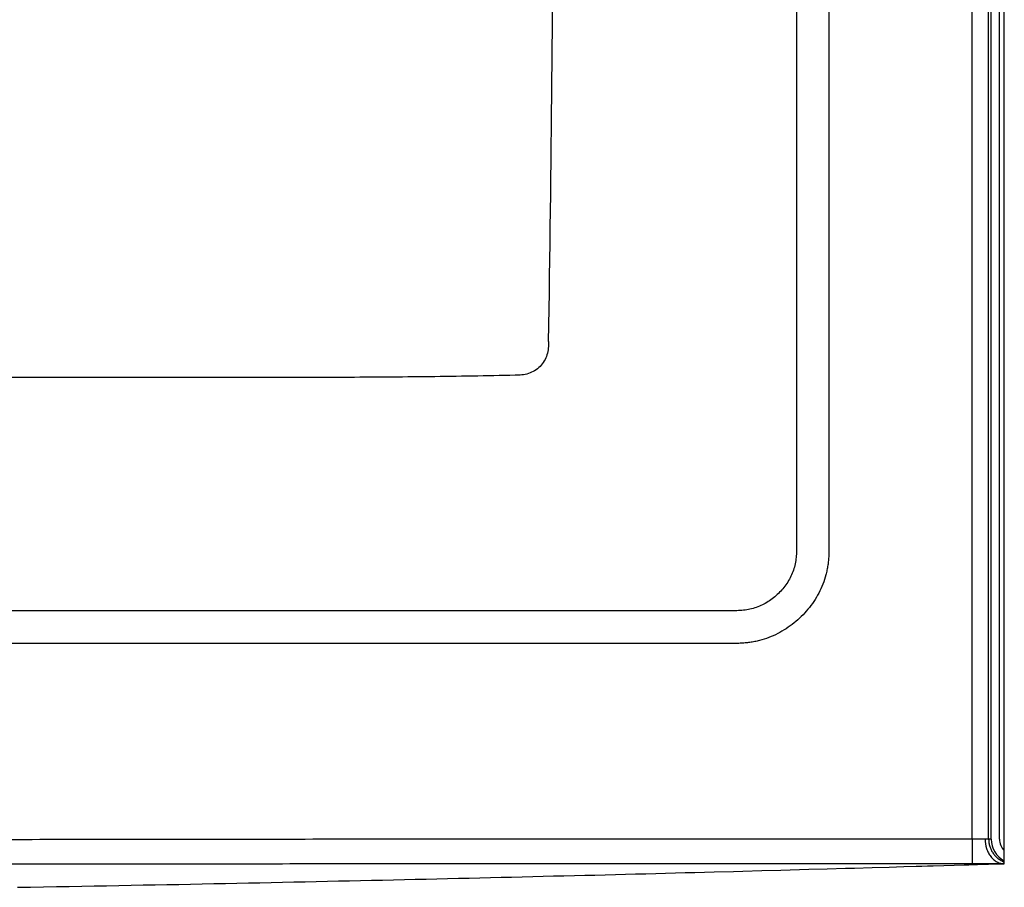
# Model space of a CAD drawing. Units: inches. Extents: x 105.8 to 165.8, y 67.1 to 97.6.
# Drawn here: x 150.9 to 165.8, y 67.3 to 80.5 of the extents above; entities that cross this region are included whole.
import ezdxf

# ---------------------------------------------------------------- set-up
doc = ezdxf.new("R2010")
doc.units = ezdxf.units.IN
doc.header["$LTSCALE"] = 9.973333
doc.header["$MEASUREMENT"] = 0
doc.layers.get('0').update_dxf_attribs({"linetype": 'CONTINUOUS'})

msp = doc.modelspace()

# ---------------------------------------------------------------- linework, layer by layer
at = {"color": 7, "linetype": 'Continuous'}
for p, q in [((165.829, 67.624), (165.829, 97.624)), ((165.631, 67.999), (165.631, 96.874)), ((165.757, 67.999), (165.757, 96.873)), ((162.143, 67.52), (162.43, 67.528)), ((162.43, 67.528), (162.715, 67.536)), ((163.137, 67.547), (163.414, 67.555)), ((163.819, 67.567), (164.077, 67.574)), ((164.077, 67.574), (164.3, 67.581)), ((164.3, 67.581), (164.489, 67.586)), ((164.91, 67.599), (165.068, 67.603)), ((165.288, 67.61), (165.422, 67.613)), ((165.829, 67.624), (165.342, 67.624)), ((165.591, 67.618), (165.677, 67.621))]:
    msp.add_line(p, q, dxfattribs=at)
at = {"color": 9, "linetype": 'Continuous'}
for p, q in [((165.342, 67.999), (165.342, 96.874)), ((165.591, 67.999), (165.591, 96.874)), ((162.668, 94.6), (162.668, 72.461)), ((163.162, 94.6), (163.162, 72.461)), ((161.663, 71.473), (111.226, 71.473)), ((161.663, 70.975), (111.226, 70.975)), ((165.537, 67.999), (165.342, 67.999)), ((165.342, 67.999), (165.342, 67.624)), ((165.631, 67.999), (165.537, 67.999))]:
    msp.add_line(p, q, dxfattribs=at)
at = {"color": 7, "linetype": 'Continuous'}
for points in [[(162.715, 67.536), (162.857, 67.54), (163.137, 67.547)], [(163.414, 67.555), (163.551, 67.559), (163.819, 67.567)], [(164.489, 67.586), (164.577, 67.589), (164.663, 67.591), (164.747, 67.594), (164.91, 67.599)], [(165.068, 67.603), (165.217, 67.607), (165.288, 67.61)], [(165.422, 67.613), (165.538, 67.617), (165.591, 67.618)], [(165.677, 67.621), (165.749, 67.623), (165.829, 67.624)], [(150.822, 67.266), (151.022, 67.269), (151.22, 67.273), (151.416, 67.276), (151.61, 67.28), (151.801, 67.283), (151.991, 67.287), (152.178, 67.29), (152.364, 67.294), (152.549, 67.297), (152.732, 67.301), (152.914, 67.304), (153.095, 67.308), (153.275, 67.311), (153.454, 67.315), (153.632, 67.318), (153.809, 67.322), (153.985, 67.326), (154.16, 67.329), (154.335, 67.333), (154.508, 67.336), (154.681, 67.34), (154.853, 67.344), (155.025, 67.347), (155.196, 67.351), (155.366, 67.354), (155.535, 67.358), (155.704, 67.362), (155.873, 67.365), (156.04, 67.369), (156.208, 67.373), (156.374, 67.377), (156.541, 67.38), (156.706, 67.384), (156.872, 67.388), (157.036, 67.392), (157.201, 67.395), (157.364, 67.399), (157.528, 67.403), (157.69, 67.407), (157.853, 67.411), (158.015, 67.414), (158.176, 67.418), (158.337, 67.422), (158.497, 67.426), (158.657, 67.43), (158.816, 67.434), (158.975, 67.438), (159.133, 67.442), (159.291, 67.446), (159.448, 67.449), (159.604, 67.453), (159.76, 67.457), (159.915, 67.461), (160.069, 67.465), (160.223, 67.469), (160.376, 67.473), (160.528, 67.477), (160.679, 67.481), (160.829, 67.485), (160.977, 67.489), (161.125, 67.493), (161.272, 67.496), (161.419, 67.5), (161.71, 67.508)], [(161.71, 67.508), (161.855, 67.512), (162.143, 67.52)]]:
    msp.add_lwpolyline(points, dxfattribs=at)
at = {"color": 9, "linetype": 'Continuous'}
msp.add_arc((-311.875, 83.664), 470.843, 359.01465, 359.98374, dxfattribs=at)
at = {"color": 7, "linetype": 'Continuous'}
for major_axis, end_param in [((0.376, 0), 4.218777), ((0.25, 0), 3.921876)]:
    msp.add_ellipse((166.007, 67.999), major_axis=major_axis, ratio=0.99863, start_param=3.141593, end_param=end_param, dxfattribs=at)
at = {"color": 9, "linetype": 'Continuous'}
for points, knots in [([(158.899, 75.567), (158.898, 75.534), (158.897, 75.466), (158.878, 75.366), (158.836, 75.27), (158.772, 75.187), (158.689, 75.121), (158.594, 75.078), (158.493, 75.058), (158.426, 75.056), (158.392, 75.056)], [0, 0, 0, 0, 0.122013, 0.245687, 0.371843, 0.499972, 0.628077, 0.75419, 0.877879, 1, 1, 1, 1]), ([(158.392, 75.056), (158.175, 75.051), (157.74, 75.042), (157.087, 75.032), (156.435, 75.026), (155.783, 75.023), (155.133, 75.022), (154.483, 75.022), (153.834, 75.022), (153.185, 75.022), (152.536, 75.021), (151.671, 75.021), (150.589, 75.02), (149.291, 75.02), (147.993, 75.019), (146.696, 75.019), (144.965, 75.018), (142.802, 75.017), (140.206, 75.015), (136.745, 75.014), (132.419, 75.012), (127.227, 75.009), (122.035, 75.006), (118.574, 75.004), (116.844, 75.004)], [0, 0, 0, 0, 0.01572, 0.031434, 0.047134, 0.062816, 0.078469, 0.094097, 0.109719, 0.125337, 0.140956, 0.156576, 0.187813, 0.219051, 0.250289, 0.281527, 0.312765, 0.375241, 0.437717, 0.500193, 0.625145, 0.750097, 0.875048, 1, 1, 1, 1]), ([(162.668, 72.461), (162.668, 72.444), (162.668, 72.41), (162.668, 72.36), (162.665, 72.31), (162.659, 72.244), (162.645, 72.162), (162.616, 72.065), (162.575, 71.974), (162.507, 71.859), (162.398, 71.731), (162.267, 71.626), (162.151, 71.561), (162.058, 71.522), (161.962, 71.495), (161.863, 71.479), (161.763, 71.473), (161.696, 71.473), (161.663, 71.473)], [0, 0, 0, 0, 0.031299, 0.062592, 0.09388, 0.125162, 0.187702, 0.250253, 0.312815, 0.375383, 0.500343, 0.625249, 0.687738, 0.750175, 0.812576, 0.874967, 0.937427, 1, 1, 1, 1]), ([(163.162, 72.461), (163.162, 72.436), (163.162, 72.386), (163.16, 72.312), (163.155, 72.238), (163.146, 72.164), (163.133, 72.091), (163.11, 71.994), (163.072, 71.876), (163.01, 71.741), (162.908, 71.571), (162.749, 71.379), (162.555, 71.223), (162.384, 71.123), (162.248, 71.063), (162.129, 71.025), (162.033, 71.003), (161.96, 70.991), (161.886, 70.982), (161.812, 70.977), (161.737, 70.975), (161.688, 70.975), (161.663, 70.975)], [0, 0, 0, 0, 0.031269, 0.062536, 0.093803, 0.125069, 0.156334, 0.1876, 0.250106, 0.312614, 0.375125, 0.499998, 0.624872, 0.687383, 0.749892, 0.8124, 0.843665, 0.874931, 0.906197, 0.937463, 0.968731, 1, 1, 1, 1]), ([(165.342, 67.999), (164.112, 67.999), (161.653, 67.999), (157.964, 67.998), (154.274, 67.995), (150.585, 67.99), (146.896, 67.984), (143.207, 67.977), (139.518, 67.972), (135.829, 67.97), (132.14, 67.972), (128.451, 67.977), (124.762, 67.984), (121.073, 67.99), (117.384, 67.995), (113.694, 67.998), (110.005, 67.999), (107.546, 67.999), (106.316, 67.999)], [0, 0, 0, 0, 0.0625, 0.125, 0.1875, 0.25, 0.3125, 0.375, 0.4375, 0.5, 0.5625, 0.625, 0.6875, 0.75, 0.8125, 0.875, 0.9375, 1, 1, 1, 1]), ([(165.537, 67.999), (165.537, 67.951), (165.548, 67.878), (165.584, 67.791), (165.62, 67.734), (165.664, 67.686), (165.715, 67.651), (165.771, 67.629), (165.81, 67.624), (165.829, 67.624)], [0, 0, 0, 0, 0.276687, 0.410506, 0.539039, 0.661593, 0.778351, 0.89047, 1, 1, 1, 1]), ([(165.591, 67.999), (165.591, 67.98), (165.594, 67.943), (165.607, 67.888), (165.627, 67.836), (165.655, 67.787), (165.69, 67.743), (165.731, 67.705), (165.778, 67.673), (165.812, 67.657), (165.829, 67.65)], [0, 0, 0, 0, 0.125062, 0.250113, 0.375151, 0.50017, 0.625164, 0.750134, 0.875076, 1, 1, 1, 1])]:
    msp.add_open_spline(points, degree=3, knots=knots, dxfattribs=at)
at = {"color": 7, "linetype": 'Continuous'}
msp.add_open_spline([(165.342, 67.624), (164.112, 67.624), (161.653, 67.624), (157.964, 67.623), (154.274, 67.62), (150.585, 67.616), (146.896, 67.609), (143.207, 67.603), (139.518, 67.598), (135.829, 67.597), (132.14, 67.598), (128.451, 67.603), (124.762, 67.609), (121.073, 67.616), (117.384, 67.62), (113.694, 67.623), (110.005, 67.624), (107.546, 67.624), (106.316, 67.624)], degree=3, knots=[0, 0, 0, 0, 0.0625, 0.125, 0.1875, 0.25, 0.3125, 0.375, 0.4375, 0.5, 0.5625, 0.625, 0.6875, 0.75, 0.8125, 0.875, 0.9375, 1, 1, 1, 1], dxfattribs=at)

doc.saveas('drawing.dxf')
